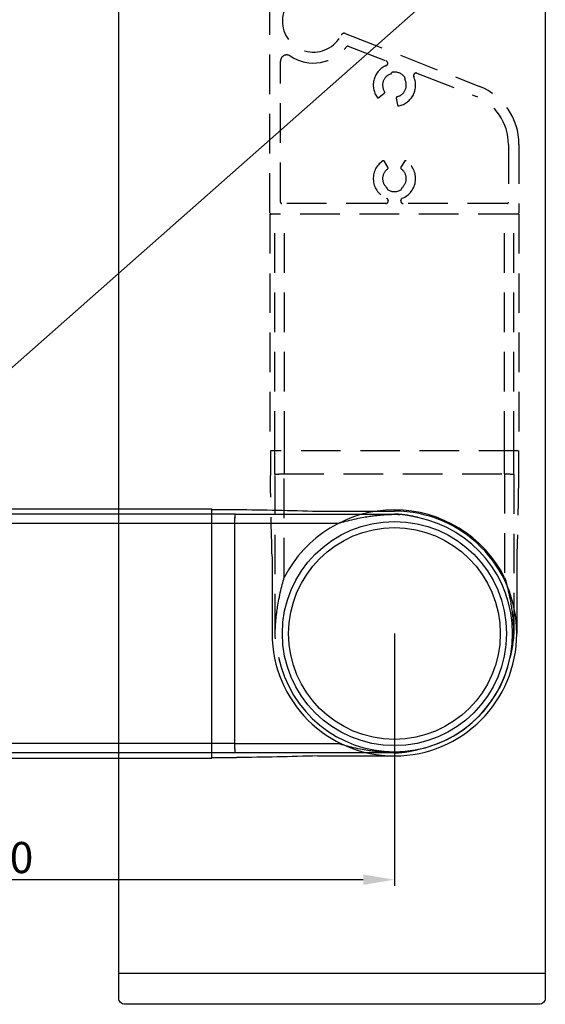
# Model space of a CAD drawing. Units: millimetres. Extents: x 1839 to 3519, y 570 to 1758.
# Drawn here: x 3109 to 3194, y 1117 to 1275 of the extents above; entities that cross this region are included whole.
import ezdxf

# ---------------------------------------------------------------- set-up
doc = ezdxf.new("R2010")
doc.units = ezdxf.units.MM
doc.linetypes.add('HIDDEN', pattern=[9.525, 6.35, -3.175])
for name, color, linetype in [('ALUMINIUM', 250, 'Continuous'), ('Bemating', 250, 'Continuous'), ('Duco rooster', 5, 'Continuous'), ('KS-Stuk', 252, 'Continuous')]:
    doc.layers.add(name, color=color, linetype=linetype)
doc.styles.get("Standard").update_dxf_attribs({"font": 'arial.ttf'})
doc.dimstyles.new('schaal 1-5', dxfattribs={"dimtxt": 5, "dimasz": 5, "dimexe": 1, "dimexo": 0, "dimgap": 1, "dimtad": 1, "dimdec": 0, "dimdsep": 46, "dimtxsty": 'Standard', "dimcen": 0, "dimclrt": 256, "dimadec": 1, "dimazin": 0, "dimtfac": 1, "dimtdec": 0, "dimtofl": 0, "dimtmove": 1, "dimatfit": 3, "dimfxl": 0, "dimtolj": 1, "dimtzin": 0, "dimarcsym": 0})

# ---------------------------------------------------------------- blocks, each defined once
blk = doc.blocks.new('*D31')
at = {"layer": 'Bemating', "color": 0, "lineweight": -2}
for p, q in [((-31.73, -203.97), (-31.73, -244.49)), ((-159.08, -217.78), (-159.08, -244.49)), ((-154.08, -243.49), (-36.73, -243.49))]:
    blk.add_line(p, q, dxfattribs=at)
at = {"layer": 'Bemating', "color": 0}
for points in [[(-154.08, -242.66), (-154.08, -244.33), (-159.08, -243.49)], [(-36.73, -242.66), (-36.73, -244.33), (-31.73, -243.49)]]:
    blk.add_solid(points, dxfattribs=at)
at = {"layer": 'Defpoints', "color": 0}
for p in [(-31.73, -203.97), (-159.08, -217.78), (-31.73, -243.49)]:
    blk.add_point(p, dxfattribs=at)
at = {"layer": 'Bemating', "insert": (-95.41, -239.94), "char_height": 5, "attachment_point": 5}
blk.add_mtext('\\A1;800', dxfattribs=at)
blk = doc.blocks.new('*U29')
at = {"color": 1}
blk.add_lwpolyline([(-130.08, -216.97), (-129.59, -213), (-122.17, -194.16, -0.118568), (-108.75, -175.01), (-21.8, -98.21, 0.319932), (-17.87, -81.25), (-43.76, -18.48)], format="xyb", dxfattribs=at)
at = {"layer": 'ALUMINIUM', "linetype": 'HIDDEN'}
for p, q in [((-51.73, -136.61), (-51.73, -174.61)), ((-50.92, -174.61), (-50.92, -136.61)), ((-49.38, -174.61), (-49.38, -136.61)), ((-14.08, -174.61), (-14.08, -136.61)), ((-12.54, -174.61), (-12.54, -136.61)), ((-11.73, -136.61), (-11.73, -174.61)), ((-11.81, -174.61), (-51.66, -174.61))]:
    blk.add_line(p, q, dxfattribs=at)
at = {"layer": 'ALUMINIUM', "linetype": 'Continuous'}
for p, q in [((-99.08, -183.97), (-61.08, -183.97)), ((-61.08, -184.78), (-99.08, -184.78)), ((-61.08, -223.97), (-61.08, -183.97)), ((-61.08, -186.31), (-99.08, -186.31)), ((-61.08, -221.62), (-99.08, -221.62)), ((-61.08, -223.15), (-99.08, -223.15)), ((-99.08, -223.97), (-61.08, -223.97))]:
    blk.add_line(p, q, dxfattribs=at)
at = {"layer": 'ALUMINIUM', "linetype": 'HIDDEN'}
for points in [[(-46.99, -77.24, -0.305615), (-46.06, -76.61), (-45.03, -76.61, -0.414214), (-44.23, -77.41), (-44.23, -77.51, -0.414214), (-45.03, -78.31), (-45.45, -78.31, 0.30824), (-45.64, -78.44, 0.08394), (-49.98, -99.09, 0.610064), (-48.44, -99.97, -0.407566), (-39.18, -101.78, -1), (-40.62, -102.78, 3.650303), (-40.27, -107.86, -0.387795), (-39.64, -107.62), (-18.07, -116.12, -0.308118), (-11.73, -125.42), (-11.73, -136.41, -0.414214), (-11.93, -136.61), (-51.53, -136.61, -0.414214), (-51.73, -136.41), (-51.73, -101.61, -0.096396), (-46.99, -77.24)], [(-31.26, -119.07, 0.432652), (-31.02, -119.24, 0.477503), (-28.63, -114.52, -0.67249), (-28.12, -113.99), (-18.69, -117.7, -0.308118), (-13.43, -125.42), (-13.43, -134.71, -0.414214), (-13.63, -134.91), (-30.33, -134.91, -0.414214), (-30.73, -134.51), (-30.73, -134.45, -0.307553), (-30.48, -134.08, 0.605612), (-29.85, -128.08, 0.432652), (-30.14, -128.15), (-30.69, -129.1, 0.386545), (-30.63, -129.37, -0.490597), (-30.51, -132.37, 0.221671), (-30.58, -132.52), (-30.58, -132.56, -0.267949), (-30.68, -132.73, -0.267949), (-32.78, -132.73, -0.267949), (-32.88, -132.56), (-32.88, -132.52, 0.221671), (-32.96, -132.37, -0.490597), (-32.84, -129.37, 0.386545), (-32.78, -129.1), (-33.33, -128.15, 0.432652), (-33.62, -128.08, 0.605612), (-32.99, -134.08, -0.307553), (-32.73, -134.45), (-32.73, -134.51, -0.414214), (-33.13, -134.91), (-49.83, -134.91, -0.414214), (-50.03, -134.71), (-50.03, -112.06, -0.599078), (-48.48, -111.23, 0.395595), (-39.37, -109.71, -0.335248), (-39.14, -109.65), (-33.06, -112.04, -0.67249), (-33.05, -112.78, 0.477503), (-34.52, -117.86, 0.432652), (-34.23, -117.9), (-33.37, -117.22, 0.386545), (-33.33, -116.95, -0.490597), (-32.34, -114.11, 0.221671), (-32.21, -114), (-32.2, -113.96, -0.267949), (-32.04, -113.84, -0.267949), (-30.09, -114.61, -0.267949), (-30.06, -114.8), (-30.07, -114.84, 0.221671), (-30.06, -115.01, -0.490597), (-31.28, -117.76, 0.386545), (-31.43, -117.98), (-31.26, -119.07)]]:
    blk.add_lwpolyline(points, format="xyb", dxfattribs=at)
at = {"layer": 'KS-Stuk', "linetype": 'HIDDEN'}
for p, q in [((-51.66, -174.61), (-51.66, -178.61)), ((-50.92, -178.41), (-50.92, -174.61)), ((-49.38, -178.32), (-49.38, -174.61)), ((-14.08, -178.32), (-14.08, -174.61)), ((-12.54, -178.41), (-12.54, -174.61)), ((-11.81, -174.61), (-11.81, -178.61)), ((-50.91, -203.97), (-50.91, -178.41)), ((-49.43, -194.97), (-49.43, -178.34)), ((-49.43, -178.34), (-14.04, -178.34)), ((-14.04, -178.34), (-14.04, -194.97)), ((-12.55, -178.41), (-12.55, -203.97))]:
    blk.add_line(p, q, dxfattribs=at)
at = {"layer": 'KS-Stuk', "linetype": 'Continuous'}
for p, q in [((-61.08, -184.04), (-57.08, -184.04)), ((-57.29, -184.78), (-61.08, -184.78)), ((-57.29, -184.79), (-31.73, -184.79)), ((-44.08, -184.32), (-31.73, -184.32)), ((-31.21, -184.83), (-31.05, -184.83)), ((-31.05, -184.83), (-30.88, -184.84)), ((-57.37, -186.31), (-61.08, -186.31)), ((-57.36, -221.66), (-57.36, -186.27)), ((-57.36, -186.27), (-40.73, -186.27)), ((-29.34, -185.05), (-29.46, -185.02)), ((-29.23, -185.07), (-29.34, -185.05)), ((-29.14, -185.08), (-29.23, -185.07)), ((-29.05, -185.1), (-29.14, -185.08)), ((-28.96, -185.12), (-29.05, -185.1)), ((-28.89, -185.13), (-28.96, -185.12)), ((-28.79, -185.15), (-28.89, -185.13)), ((-28.7, -185.17), (-28.79, -185.15)), ((-28.62, -185.19), (-28.7, -185.17)), ((-28.53, -185.21), (-28.62, -185.19)), ((-28.45, -185.23), (-28.53, -185.21)), ((-28.38, -185.25), (-28.45, -185.23)), ((-28.3, -185.27), (-28.38, -185.25)), ((-28.24, -185.28), (-28.3, -185.27)), ((-28.2, -185.29), (-28.24, -185.28)), ((-28.16, -185.3), (-28.2, -185.29)), ((-28.11, -185.31), (-28.16, -185.3)), ((-28.08, -185.32), (-28.11, -185.31)), ((-28.05, -185.33), (-28.08, -185.32)), ((-28.03, -185.34), (-28.05, -185.33)), ((-28.01, -185.34), (-28.03, -185.34)), ((-28, -185.35), (-28.01, -185.34)), ((-28.01, -185.34), (-28.01, -185.34)), ((-27.99, -185.35), (-28, -185.35)), ((-27.99, -185.35), (-27.99, -185.36)), ((-27.98, -185.35), (-27.99, -185.35)), ((-27.99, -185.36), (-27.98, -185.36)), ((-27.97, -185.35), (-27.98, -185.35)), ((-27.98, -185.35), (-27.98, -185.35)), ((-27.98, -185.36), (-27.98, -185.36)), ((-27.98, -185.36), (-27.97, -185.36)), ((-27.97, -185.35), (-27.97, -185.35)), ((-27.97, -185.35), (-27.97, -185.35)), ((-27.97, -185.36), (-27.97, -185.36)), ((-51.38, -191.61), (-51.38, -203.97)), ((-12.08, -191.61), (-12.08, -203.97)), ((-12.6, -204.65), (-12.61, -204.82)), ((-12.59, -204.49), (-12.6, -204.65)), ((-12.98, -207.17), (-12.96, -207.08)), ((-12.96, -207.08), (-12.94, -207)), ((-12.94, -207), (-12.92, -206.91)), ((-12.92, -206.91), (-12.9, -206.81)), ((-12.9, -206.81), (-12.88, -206.73)), ((-12.88, -206.73), (-12.87, -206.65)), ((-12.87, -206.65), (-12.85, -206.56)), ((-12.85, -206.56), (-12.83, -206.46)), ((-12.83, -206.46), (-12.81, -206.36)), ((-12.81, -206.36), (-12.79, -206.24)), ((-13.12, -207.7), (-13.12, -207.71)), ((-13.12, -207.71), (-13.12, -207.72)), ((-13.12, -207.72), (-13.12, -207.71)), ((-13.12, -207.71), (-13.11, -207.71)), ((-13.12, -207.72), (-13.12, -207.72)), ((-13.12, -207.72), (-13.12, -207.72)), ((-13.12, -207.72), (-13.12, -207.73)), ((-13.12, -207.73), (-13.12, -207.72)), ((-13.12, -207.72), (-13.12, -207.72)), ((-13.12, -207.73), (-13.12, -207.73)), ((-13.11, -207.68), (-13.1, -207.67)), ((-13.11, -207.69), (-13.11, -207.68)), ((-13.11, -207.7), (-13.11, -207.69)), ((-13.11, -207.71), (-13.11, -207.7)), ((-13.1, -207.65), (-13.09, -207.62)), ((-13.1, -207.67), (-13.1, -207.65)), ((-13.09, -207.62), (-13.08, -207.59)), ((-13.08, -207.59), (-13.07, -207.54)), ((-13.07, -207.54), (-13.06, -207.49)), ((-13.06, -207.49), (-13.05, -207.46)), ((-13.05, -207.46), (-13.03, -207.4)), ((-13.03, -207.4), (-13.01, -207.32)), ((-13.01, -207.32), (-13, -207.25)), ((-13, -207.25), (-12.98, -207.17)), ((-57.37, -221.62), (-61.08, -221.62)), ((-40.73, -221.66), (-57.36, -221.66)), ((-29.58, -222.93), (-29.46, -222.91)), ((-29.46, -222.91), (-29.35, -222.89)), ((-29.35, -222.89), (-29.24, -222.87)), ((-29.24, -222.87), (-29.14, -222.85)), ((-29.14, -222.85), (-29.06, -222.83)), ((-29.06, -222.83), (-28.97, -222.81)), ((-28.97, -222.81), (-28.87, -222.79)), ((-28.87, -222.79), (-28.77, -222.77)), ((-28.77, -222.77), (-28.68, -222.75)), ((-28.68, -222.75), (-28.61, -222.74)), ((-28.61, -222.74), (-28.52, -222.72)), ((-28.52, -222.72), (-28.44, -222.7)), ((-28.44, -222.7), (-28.37, -222.68)), ((-28.37, -222.68), (-28.31, -222.67)), ((-28.31, -222.67), (-28.24, -222.65)), ((-28.24, -222.65), (-28.19, -222.64)), ((-28.19, -222.64), (-28.14, -222.62)), ((-28.14, -222.62), (-28.1, -222.61)), ((-28.1, -222.61), (-28.07, -222.61)), ((-28.07, -222.61), (-28.04, -222.6)), ((-28.04, -222.6), (-28.03, -222.59)), ((-28.03, -222.59), (-28.01, -222.59)), ((-28.01, -222.59), (-28, -222.59)), ((-28, -222.59), (-27.99, -222.58)), ((-27.98, -222.57), (-27.99, -222.58)), ((-27.99, -222.58), (-27.99, -222.58)), ((-27.99, -222.58), (-27.98, -222.58)), ((-27.99, -222.58), (-27.99, -222.58)), ((-27.97, -222.57), (-27.98, -222.57)), ((-27.98, -222.57), (-27.98, -222.57)), ((-27.98, -222.58), (-27.98, -222.58)), ((-27.98, -222.58), (-27.97, -222.58)), ((-27.97, -222.57), (-27.97, -222.57)), ((-27.97, -222.58), (-27.97, -222.58)), ((-57.29, -223.15), (-61.08, -223.15)), ((-61.08, -223.89), (-57.08, -223.89)), ((-31.73, -223.14), (-57.29, -223.14)), ((-44.08, -223.61), (-31.73, -223.61)), ((-29.87, -222.97), (-29.72, -222.95)), ((-29.72, -222.95), (-29.58, -222.93))]:
    blk.add_line(p, q, dxfattribs=at)
for points in [[(-40.73, -186.27), (-40.46, -186.19), (-40.17, -186.11), (-39.88, -186.02), (-39.57, -185.94), (-39.24, -185.85), (-38.91, -185.77), (-38.56, -185.69), (-38.22, -185.61), (-37.88, -185.53), (-37.55, -185.46), (-37.24, -185.4), (-36.95, -185.35), (-36.67, -185.3), (-36.41, -185.25), (-36.16, -185.21), (-35.92, -185.18), (-35.69, -185.14), (-35.48, -185.11), (-35.27, -185.08), (-35.08, -185.06), (-34.89, -185.04), (-34.71, -185.01), (-34.54, -185), (-34.38, -184.98), (-34.21, -184.96), (-34.05, -184.94), (-33.9, -184.93), (-33.74, -184.92), (-33.59, -184.9), (-33.44, -184.89), (-33.3, -184.88), (-33.17, -184.87), (-33.04, -184.86), (-32.92, -184.86), (-32.8, -184.85), (-32.69, -184.84), (-32.59, -184.84), (-32.49, -184.83), (-32.39, -184.83), (-32.31, -184.83), (-32.22, -184.83), (-32.14, -184.82), (-32.06, -184.82), (-31.98, -184.82), (-31.91, -184.82), (-31.83, -184.82), (-31.75, -184.82), (-31.67, -184.82), (-31.59, -184.82), (-31.51, -184.82), (-31.43, -184.82), (-31.36, -184.82), (-31.21, -184.83)], [(-30.88, -184.84), (-31.09, -184.82), (-31.3, -184.81), (-31.52, -184.8), (-31.73, -184.79)], [(-29.66, -184.99), (-29.81, -184.97), (-29.89, -184.96), (-29.98, -184.94), (-30.07, -184.93), (-30.17, -184.92), (-30.27, -184.9), (-30.38, -184.89), (-30.5, -184.88), (-30.62, -184.86), (-30.75, -184.85), (-30.88, -184.84)], [(-29.46, -185.02), (-29.59, -185), (-29.66, -184.99)], [(-27.97, -185.36), (-27.97, -185.36), (-27.97, -185.36), (-27.97, -185.36), (-27.96, -185.36), (-27.96, -185.36), (-27.96, -185.36), (-27.96, -185.36), (-27.96, -185.36), (-27.96, -185.36), (-27.96, -185.36), (-27.96, -185.36), (-27.96, -185.36), (-27.96, -185.36), (-27.96, -185.36), (-27.96, -185.36), (-27.96, -185.36), (-27.96, -185.36), (-27.96, -185.36), (-27.96, -185.36), (-27.96, -185.36), (-27.96, -185.36), (-27.96, -185.36), (-27.96, -185.36), (-27.96, -185.36), (-27.96, -185.36), (-27.96, -185.36), (-27.96, -185.36), (-27.96, -185.36), (-27.96, -185.36), (-27.97, -185.36), (-27.97, -185.36), (-27.97, -185.35)], [(-50.86, -204.82), (-50.86, -204.71), (-50.87, -204.61), (-50.87, -204.51), (-50.87, -204.42), (-50.88, -204.32), (-50.88, -204.24), (-50.88, -204.15), (-50.88, -204.06), (-50.88, -203.97), (-50.88, -203.89), (-50.88, -203.8), (-50.88, -203.7), (-50.88, -203.61), (-50.87, -203.51), (-50.87, -203.41), (-50.87, -203.3), (-50.86, -203.18), (-50.86, -203.06), (-50.85, -202.93), (-50.84, -202.79), (-50.83, -202.65), (-50.82, -202.5), (-50.81, -202.35), (-50.8, -202.2), (-50.79, -202.04), (-50.77, -201.88), (-50.76, -201.72), (-50.74, -201.55), (-50.73, -201.38), (-50.71, -201.21), (-50.69, -201.02), (-50.66, -200.83), (-50.64, -200.62), (-50.61, -200.4), (-50.58, -200.17), (-50.54, -199.92), (-50.5, -199.67), (-50.46, -199.39), (-50.41, -199.1), (-50.36, -198.78), (-50.29, -198.45), (-50.22, -198.11), (-50.15, -197.76), (-50.08, -197.41), (-50, -197.07), (-49.92, -196.74), (-49.84, -196.42), (-49.76, -196.12), (-49.67, -195.82), (-49.59, -195.53), (-49.51, -195.24), (-49.43, -194.97)], [(-14.04, -194.97), (-13.96, -195.24), (-13.87, -195.52), (-13.79, -195.82), (-13.7, -196.13), (-13.62, -196.46), (-13.53, -196.79), (-13.45, -197.13), (-13.37, -197.48), (-13.3, -197.82), (-13.23, -198.15), (-13.17, -198.46), (-13.11, -198.75), (-13.06, -199.03), (-13.02, -199.29), (-12.98, -199.54), (-12.94, -199.78), (-12.91, -200), (-12.88, -200.22), (-12.85, -200.43), (-12.83, -200.62), (-12.8, -200.81), (-12.78, -200.98), (-12.76, -201.16), (-12.74, -201.32), (-12.73, -201.48), (-12.71, -201.64), (-12.7, -201.8), (-12.68, -201.96), (-12.67, -202.11), (-12.66, -202.25), (-12.65, -202.4), (-12.64, -202.53), (-12.63, -202.66), (-12.62, -202.78), (-12.62, -202.9), (-12.61, -203.01), (-12.61, -203.11), (-12.6, -203.21), (-12.6, -203.3), (-12.59, -203.39), (-12.59, -203.48), (-12.59, -203.56), (-12.59, -203.64), (-12.59, -203.71), (-12.59, -203.79), (-12.58, -203.87), (-12.58, -203.95), (-12.58, -204.03), (-12.58, -204.11), (-12.59, -204.19), (-12.59, -204.26), (-12.59, -204.34), (-12.59, -204.49)], [(-12.76, -206.04), (-12.73, -205.89), (-12.72, -205.81), (-12.71, -205.72), (-12.7, -205.63), (-12.68, -205.53), (-12.67, -205.43), (-12.66, -205.32), (-12.64, -205.2), (-12.63, -205.08), (-12.62, -204.95), (-12.61, -204.82)], [(-12.61, -204.82), (-12.59, -204.61), (-12.57, -204.39), (-12.56, -204.18), (-12.55, -203.97)], [(-12.79, -206.24), (-12.77, -206.11), (-12.76, -206.04)], [(-13.12, -207.73), (-13.13, -207.73), (-13.13, -207.73), (-13.13, -207.73), (-13.13, -207.73), (-13.13, -207.73), (-13.13, -207.74), (-13.13, -207.74), (-13.13, -207.74), (-13.13, -207.74), (-13.13, -207.74), (-13.13, -207.74), (-13.13, -207.74), (-13.13, -207.74), (-13.13, -207.74), (-13.13, -207.74), (-13.13, -207.74), (-13.13, -207.74), (-13.13, -207.74), (-13.13, -207.74), (-13.13, -207.74), (-13.13, -207.74), (-13.12, -207.74), (-13.12, -207.74), (-13.12, -207.74), (-13.12, -207.74), (-13.12, -207.74), (-13.12, -207.74), (-13.12, -207.73), (-13.12, -207.73), (-13.12, -207.73), (-13.12, -207.73), (-13.12, -207.73)], [(-30.88, -223.09), (-30.99, -223.1), (-31.09, -223.1), (-31.19, -223.1), (-31.28, -223.11), (-31.37, -223.11), (-31.46, -223.11), (-31.55, -223.11), (-31.64, -223.11), (-31.72, -223.11), (-31.81, -223.11), (-31.9, -223.11), (-31.99, -223.11), (-32.09, -223.11), (-32.19, -223.11), (-32.29, -223.1), (-32.4, -223.1), (-32.52, -223.09), (-32.64, -223.09), (-32.77, -223.08), (-32.91, -223.07), (-33.05, -223.07), (-33.2, -223.06), (-33.35, -223.05), (-33.5, -223.03), (-33.66, -223.02), (-33.82, -223.01), (-33.98, -222.99), (-34.14, -222.98), (-34.31, -222.96), (-34.49, -222.94), (-34.68, -222.92), (-34.87, -222.9), (-35.08, -222.87), (-35.3, -222.84), (-35.53, -222.81), (-35.77, -222.78), (-36.03, -222.74), (-36.31, -222.69), (-36.6, -222.64), (-36.91, -222.59), (-37.24, -222.53), (-37.59, -222.46), (-37.94, -222.39), (-38.29, -222.31), (-38.63, -222.23), (-38.96, -222.15), (-39.28, -222.07), (-39.58, -221.99), (-39.88, -221.91), (-40.17, -221.83), (-40.46, -221.74), (-40.73, -221.66)], [(-27.97, -222.58), (-27.97, -222.58), (-27.97, -222.58), (-27.97, -222.58), (-27.97, -222.57), (-27.96, -222.57), (-27.96, -222.57), (-27.96, -222.57), (-27.96, -222.57), (-27.96, -222.57), (-27.96, -222.57), (-27.96, -222.57), (-27.96, -222.57), (-27.96, -222.57), (-27.96, -222.57), (-27.96, -222.57), (-27.96, -222.57), (-27.96, -222.57), (-27.96, -222.57), (-27.96, -222.57), (-27.96, -222.57), (-27.96, -222.57), (-27.96, -222.57), (-27.96, -222.57), (-27.96, -222.57)], [(-27.96, -222.57), (-27.96, -222.57), (-27.96, -222.57), (-27.96, -222.57), (-27.97, -222.57), (-27.97, -222.57), (-27.97, -222.57), (-27.97, -222.57)], [(-31.73, -223.14), (-31.52, -223.13), (-31.3, -223.12), (-31.09, -223.11), (-30.88, -223.09)], [(-30.88, -223.09), (-30.75, -223.08), (-30.63, -223.07), (-30.52, -223.06), (-30.41, -223.04), (-30.31, -223.03), (-30.21, -223.02), (-30.12, -223.01), (-30.03, -223), (-29.95, -222.98), (-29.87, -222.97)]]:
    blk.add_lwpolyline(points, dxfattribs=at)
for radius in [18, 18, 17, 17]:
    blk.add_circle((-31.73, -203.97), radius, dxfattribs=at)
for radius, start, end in [(19.85, 26.9608, 153.0392), (19.65, 270, 90), (18.98, 281.4707, 78.6437), (19.65, 180, 0), (18.98, 191.4707, 348.6437)]:
    blk.add_arc((-31.73, -203.97), radius, start, end, dxfattribs=at)
at = {"layer": 'KS-Stuk', "linetype": 'HIDDEN', "extrusion": (0, 0, -1)}
for centre, major_axis, ratio, start_param, end_param in [((28.27, -167.23), (0, -260.32), 0.307319, 1.476969, 1.527032), ((-49.43, -178.42), (1.5, 0), 0.052408, 3.284951, 4.712389), ((-48.94, -178.43), (2, 0), 0.052408, 3.532073, 4.489926), ((-14.52, -178.43), (2, 0), 0.052408, -1.348333, -0.39048), ((-14.04, -178.42), (1.5, 0), 0.052408, 4.712389, 6.139827), ((-91.73, -167.23), (0, 260.32), 0.307319, 1.61456, 1.664623)]:
    blk.add_ellipse(centre, major_axis=major_axis, ratio=ratio, start_param=start_param, end_param=end_param, dxfattribs=at)
at = {"layer": 'KS-Stuk', "linetype": 'Continuous', "extrusion": (0, 0, -1)}
for centre, major_axis, ratio, start_param, end_param in [((-57.27, -186.76), (0, 2), 0.052408, -1.348333, -0.39048), ((-57.28, -186.27), (0, 1.5), 0.052408, 4.712389, 6.139827), ((-68.47, -263.97), (-260.32, 0), 0.307319, 1.61456, 1.664623), ((-57.27, -221.17), (0, 2), 0.052408, 3.532073, 4.489926), ((-57.28, -221.66), (0, 1.5), 0.052408, 3.284951, 4.712389), ((-68.47, -143.97), (260.32, 0), 0.307319, 1.476969, 1.527032)]:
    blk.add_ellipse(centre, major_axis=major_axis, ratio=ratio, start_param=start_param, end_param=end_param, dxfattribs=at)
at = {"layer": 'Bemating'}
dim = blk.add_linear_dim(base=(-31.73, -243.49), p1=(-159.08, -217.78), p2=(-31.73, -203.97), text='800', dimstyle='schaal 1-5', dxfattribs=at)
dim.commit()
dim.dimension.update_dxf_attribs({"geometry": '*D31', "text_midpoint": (-95.41, -239.94)})

msp = doc.modelspace()

# ---------------------------------------------------------------- linework, layer by layer
at = {"layer": 'Duco rooster'}
msp.add_lwpolyline([(3193.7, 1306.05), (3193.7, 1118.35, -0.414214), (3192.7, 1117.35), (3126.2, 1117.35, -0.414214), (3125.2, 1118.35), (3125.2, 1317.35), (3157.04, 1317.35)], format="xyb", dxfattribs=at)
msp.add_lwpolyline([(3125.2, 1122.35), (3193.7, 1122.35)], dxfattribs=at)

# ---------------------------------------------------------------- block references
msp.add_blockref('*U29', (3201.2, 1380.85))

doc.saveas('drawing.dxf')
